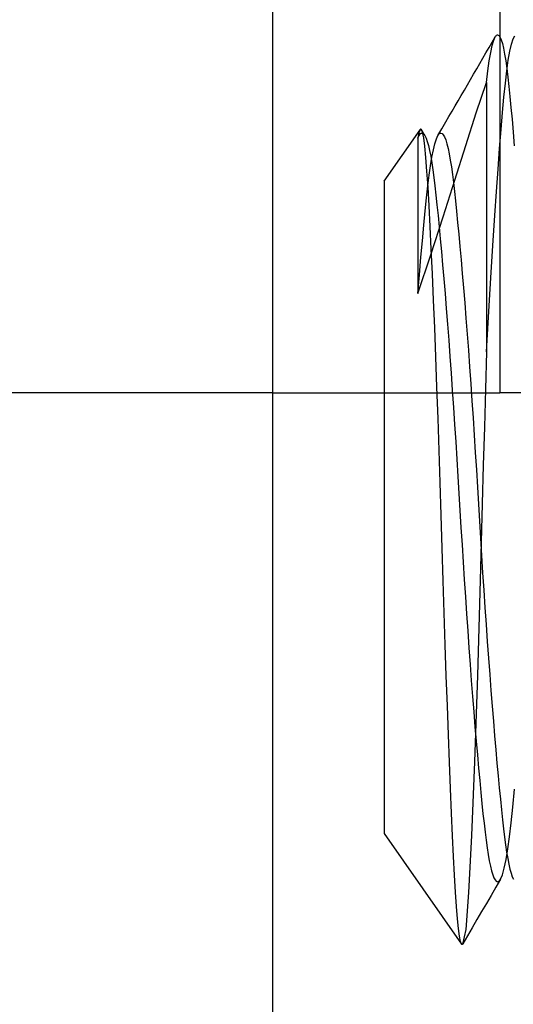
# Model space of a CAD drawing. Units: millimetres. Extents: x -5 to 46, y -29 to 79.
# Drawn here: x 3 to 6, y -3 to 2 of the extents above; entities that cross this region are included whole.
import ezdxf

# ---------------------------------------------------------------- set-up
doc = ezdxf.new("R2010")
doc.units = ezdxf.units.MM
doc.layers.add('MAIN-1', color=7, linetype='Continuous')
doc.layers.add('MAIN-2', color=7, linetype='Continuous')

msp = doc.modelspace()

# ---------------------------------------------------------------- linework, layer by layer
at = {"layer": 'MAIN-1'}
for p, q in [((5.65, 50.4), (5.65, 0)), ((4.4463, 0), (2.0963, 0)), ((4.4463, 0), (4.4463, -5.1054)), ((4.4463, 0), (5.65, 0))]:
    msp.add_line(p, q, dxfattribs=at)
at = {"layer": 'MAIN-2'}
for p, q in [((4.4463, 50.4), (4.4463, 0)), ((5.609, 1.856), (5.6253, 1.8841)), ((5.6172, 1.8655), (5.6253, 1.8841)), ((5.6253, 1.8841), (5.6274, 1.8873)), ((5.6274, 1.8873), (5.6294, 1.8899)), ((5.6294, 1.8899), (5.6314, 1.892)), ((5.6314, 1.892), (5.6335, 1.8934)), ((5.6335, 1.8934), (5.6355, 1.8943)), ((5.6355, 1.8943), (5.6375, 1.8946)), ((5.6375, 1.8946), (5.6439, 1.8917)), ((5.6439, 1.8917), (5.6503, 1.8831)), ((5.6503, 1.8831), (5.6567, 1.8688)), ((5.7199, 1.8727), (5.7287, 1.8891)), ((5.5764, 1.7997), (5.5927, 1.8278)), ((5.5927, 1.8278), (5.609, 1.856)), ((5.6014, 1.8011), (5.6092, 1.8377)), ((5.6092, 1.8377), (5.6172, 1.8655)), ((5.6567, 1.8688), (5.6629, 1.8488)), ((5.6629, 1.8488), (5.6691, 1.8235)), ((5.6691, 1.8235), (5.6752, 1.7928)), ((5.7028, 1.8081), (5.7112, 1.8455)), ((5.7112, 1.8455), (5.7199, 1.8727)), ((5.5437, 1.7434), (5.56, 1.7715)), ((5.56, 1.7715), (5.5764, 1.7997)), ((5.5938, 1.7561), (5.6014, 1.8011)), ((5.6752, 1.7928), (5.6811, 1.757)), ((5.6945, 1.7607), (5.7028, 1.8081)), ((5.5274, 1.7152), (5.5437, 1.7434)), ((5.5864, 1.7032), (5.5938, 1.7561)), ((5.6811, 1.757), (5.687, 1.7164)), ((5.6865, 1.704), (5.6945, 1.7607)), ((5.4947, 1.659), (5.5111, 1.6871)), ((5.5111, 1.6871), (5.5274, 1.7152)), ((5.5792, 1.6429), (5.5864, 1.7032)), ((5.6788, 1.6387), (5.6865, 1.704)), ((5.687, 1.7164), (5.6926, 1.6712)), ((5.6926, 1.6712), (5.6981, 1.6217)), ((5.462, 1.6026), (5.4784, 1.6308)), ((5.4784, 1.6308), (5.4947, 1.659)), ((5.5252, 1.4818), (5.5792, 1.6429)), ((5.5792, 1.6429), (5.5792, 0.2169)), ((5.6714, 1.5655), (5.6788, 1.6387)), ((5.6981, 1.6217), (5.7034, 1.5681)), ((5.4293, 1.5462), (5.4457, 1.5744)), ((5.4457, 1.5744), (5.462, 1.6026)), ((5.6641, 1.4841), (5.6714, 1.5655)), ((5.7034, 1.5681), (5.7087, 1.5103)), ((5.3966, 1.4899), (5.413, 1.5181)), ((5.413, 1.5181), (5.4293, 1.5462)), ((5.3639, 1.4335), (5.3802, 1.4617)), ((5.3802, 1.4617), (5.3966, 1.4899)), ((5.47, 1.3099), (5.5252, 1.4818)), ((5.6564, 1.3931), (5.6641, 1.4841)), ((5.7087, 1.5103), (5.7141, 1.4475)), ((5.343, 1.3977), (5.3639, 1.4335)), ((5.7141, 1.4475), (5.7197, 1.3797)), ((5.0375, 1.121), (5.2275, 1.3923)), ((5.2174, 1.3588), (5.2154, 1.3475)), ((5.2154, 1.3475), (5.219, 1.3558)), ((5.2194, 1.3686), (5.2174, 1.3588)), ((5.219, 1.3558), (5.2227, 1.3627)), ((5.2215, 1.3768), (5.2194, 1.3686)), ((5.2235, 1.3835), (5.2215, 1.3768)), ((5.2227, 1.3627), (5.2264, 1.3681)), ((5.2255, 1.3887), (5.2235, 1.3835)), ((5.2275, 1.3923), (5.2255, 1.3887)), ((5.2264, 1.3681), (5.2301, 1.3719)), ((5.2287, 1.3937), (5.2275, 1.3923)), ((5.2298, 1.3946), (5.2287, 1.3937)), ((5.2309, 1.395), (5.2298, 1.3946)), ((5.2301, 1.3719), (5.2338, 1.3742)), ((5.232, 1.395), (5.2309, 1.395)), ((5.2332, 1.3944), (5.232, 1.395)), ((5.2343, 1.3934), (5.2332, 1.3944)), ((5.2338, 1.3742), (5.2375, 1.375)), ((5.2405, 1.3788), (5.2343, 1.3934)), ((5.2387, 1.3863), (5.2358, 1.3911)), ((5.2375, 1.375), (5.2401, 1.3746)), ((5.2415, 1.3814), (5.2387, 1.3863)), ((5.2401, 1.3746), (5.2427, 1.3735)), ((5.2466, 1.3491), (5.2405, 1.3788)), ((5.2444, 1.3765), (5.2415, 1.3814)), ((5.2427, 1.3735), (5.2452, 1.3717)), ((5.2472, 1.3716), (5.2444, 1.3765)), ((5.2452, 1.3717), (5.2478, 1.3691)), ((5.25, 1.3667), (5.2472, 1.3716)), ((5.2478, 1.3691), (5.2503, 1.3658)), ((5.2529, 1.3618), (5.25, 1.3667)), ((5.2503, 1.3658), (5.2529, 1.3618)), ((5.2529, 1.3618), (5.2592, 1.3486)), ((5.314, 1.3439), (5.3222, 1.3618)), ((5.3222, 1.3618), (5.343, 1.3977)), ((5.3222, 1.3618), (5.3247, 1.3658)), ((5.3247, 1.3658), (5.3273, 1.3691)), ((5.3273, 1.3691), (5.3298, 1.3717)), ((5.3298, 1.3717), (5.3324, 1.3735)), ((5.3324, 1.3735), (5.335, 1.3746)), ((5.335, 1.3746), (5.3375, 1.375)), ((5.3375, 1.375), (5.344, 1.3727)), ((5.344, 1.3727), (5.3504, 1.3657)), ((5.3504, 1.3657), (5.3568, 1.3542)), ((5.6485, 1.2928), (5.6564, 1.3931)), ((5.7197, 1.3797), (5.7255, 1.307)), ((5.2154, 1.3475), (5.2154, 0.5252)), ((5.2526, 1.3047), (5.2466, 1.3491)), ((5.2583, 1.2462), (5.2526, 1.3047)), ((5.2592, 1.3486), (5.2655, 1.3308)), ((5.2655, 1.3308), (5.2717, 1.3088)), ((5.2717, 1.3088), (5.2778, 1.2825)), ((5.2981, 1.2865), (5.306, 1.3187)), ((5.306, 1.3187), (5.314, 1.3439)), ((5.3568, 1.3542), (5.3631, 1.3382)), ((5.3631, 1.3382), (5.3694, 1.3177)), ((5.3694, 1.3177), (5.3755, 1.2931)), ((5.4114, 1.126), (5.47, 1.3099)), ((5.2778, 1.2825), (5.2837, 1.2523)), ((5.2837, 1.2523), (5.2895, 1.2182)), ((5.2905, 1.2475), (5.2981, 1.2865)), ((5.3755, 1.2931), (5.3815, 1.2643)), ((5.3815, 1.2643), (5.3873, 1.2317)), ((5.6402, 1.1834), (5.6485, 1.2928)), ((5.2639, 1.1738), (5.2583, 1.2462)), ((5.276, 1.1513), (5.2831, 1.2023)), ((5.2831, 1.2023), (5.2905, 1.2475)), ((5.2895, 1.2182), (5.2952, 1.1805)), ((5.3873, 1.2317), (5.393, 1.1953)), ((5.2695, 1.0881), (5.2639, 1.1738)), ((5.2692, 1.0949), (5.276, 1.1513)), ((5.2952, 1.1805), (5.3006, 1.1394)), ((5.393, 1.1953), (5.3985, 1.1555)), ((5.3985, 1.1555), (5.4039, 1.1125)), ((5.6318, 1.0655), (5.6402, 1.1834)), ((5.0375, 1.121), (5.0375, -2.3318)), ((5.2622, 1.0324), (5.2692, 1.0949)), ((5.3006, 1.1394), (5.3059, 1.0952)), ((5.3059, 1.0952), (5.3113, 1.0471)), ((5.3491, 0.9317), (5.4114, 1.126)), ((5.4039, 1.1125), (5.4092, 1.066)), ((5.275, 0.9901), (5.2695, 1.0881)), ((5.3113, 1.0471), (5.3168, 0.995)), ((5.4092, 1.066), (5.4147, 1.0155)), ((5.6231, 0.9395), (5.6318, 1.0655)), ((5.255, 0.9631), (5.2622, 1.0324)), ((5.2808, 0.8808), (5.275, 0.9901)), ((5.3168, 0.995), (5.3225, 0.939)), ((5.4147, 1.0155), (5.4203, 0.9609)), ((5.2474, 0.8874), (5.255, 0.9631)), ((5.3225, 0.939), (5.3284, 0.879)), ((5.4203, 0.9609), (5.4262, 0.9025)), ((5.6144, 0.8062), (5.6231, 0.9395)), ((5.2397, 0.8054), (5.2474, 0.8874)), ((5.2838, 0.7308), (5.3491, 0.9317)), ((5.4262, 0.9025), (5.4321, 0.8402)), ((5.2866, 0.761), (5.2808, 0.8808)), ((5.3284, 0.879), (5.3345, 0.8153)), ((5.4321, 0.8402), (5.4382, 0.7742)), ((5.2317, 0.7175), (5.2397, 0.8054)), ((5.3345, 0.8153), (5.3406, 0.748)), ((5.6055, 0.6664), (5.6144, 0.8062)), ((5.2154, 0.5252), (5.2838, 0.7308)), ((5.2927, 0.6305), (5.2866, 0.761)), ((5.3406, 0.748), (5.3469, 0.6771)), ((5.4382, 0.7742), (5.4445, 0.7047)), ((5.2236, 0.6239), (5.2317, 0.7175)), ((5.4445, 0.7047), (5.4508, 0.6318)), ((5.2987, 0.491), (5.2927, 0.6305)), ((5.3469, 0.6771), (5.3532, 0.6031)), ((5.4508, 0.6318), (5.4572, 0.5558)), ((5.5967, 0.5209), (5.6055, 0.6664)), ((5.2154, 0.5252), (5.2236, 0.6239)), ((5.3532, 0.6031), (5.3596, 0.5259)), ((5.3596, 0.5259), (5.3661, 0.446)), ((5.4572, 0.5558), (5.4636, 0.4769)), ((5.3047, 0.3444), (5.2987, 0.491)), ((5.4636, 0.4769), (5.47, 0.3954)), ((5.5879, 0.3707), (5.5967, 0.5209)), ((5.3661, 0.446), (5.3725, 0.3635)), ((5.47, 0.3954), (5.4765, 0.3115)), ((5.5792, 0.2169), (5.5879, 0.3707)), ((5.3106, 0.1909), (5.3047, 0.3444)), ((5.3725, 0.3635), (5.379, 0.2787)), ((5.379, 0.2787), (5.3854, 0.1921)), ((5.4765, 0.3115), (5.4829, 0.2255)), ((5.4829, 0.2255), (5.4893, 0.1378)), ((5.5792, 0.2169), (5.5734, 0.0192)), ((5.3165, 0.0305), (5.3106, 0.1909)), ((5.3854, 0.1921), (5.3918, 0.1038)), ((5.4893, 0.1378), (5.4957, 0.0487)), ((5.3918, 0.1038), (5.3981, 0.0142)), ((4.4463, 0), (4.4463, 0)), ((4.4463, 0), (4.4463, 0)), ((4.4463, 0), (4.4463, 0)), ((5.3223, -0.1352), (5.3165, 0.0305)), ((5.3981, 0.0142), (5.4043, -0.0764)), ((5.4957, 0.0487), (5.5019, -0.0416)), ((5.5734, 0.0192), (5.5677, -0.1806)), ((19.0963, 0), (5.65, 0)), ((5.65, 0), (5.65, 0)), ((5.65, 0), (5.65, 0)), ((5.5019, -0.0416), (5.508, -0.1326)), ((5.4043, -0.0764), (5.4104, -0.1677)), ((5.3279, -0.3039), (5.3223, -0.1352)), ((5.508, -0.1326), (5.514, -0.2241)), ((5.4104, -0.1677), (5.4163, -0.2592)), ((5.5677, -0.1806), (5.5622, -0.3825)), ((5.4163, -0.2592), (5.4221, -0.3508)), ((5.514, -0.2241), (5.5199, -0.3157)), ((5.3332, -0.4745), (5.3279, -0.3039)), ((5.4221, -0.3508), (5.4278, -0.4421)), ((5.5199, -0.3157), (5.5256, -0.4071)), ((5.5256, -0.4071), (5.5312, -0.498)), ((5.5622, -0.3825), (5.5569, -0.5864)), ((5.4278, -0.4421), (5.4332, -0.5327)), ((5.3384, -0.6474), (5.3332, -0.4745)), ((5.5312, -0.498), (5.5365, -0.5882)), ((5.4332, -0.5327), (5.4385, -0.6226)), ((5.4385, -0.6226), (5.4439, -0.7128)), ((5.5365, -0.5882), (5.5418, -0.6781)), ((5.5569, -0.5864), (5.5515, -0.7901)), ((5.3437, -0.8219), (5.3384, -0.6474)), ((5.4439, -0.7128), (5.4494, -0.8037)), ((5.5418, -0.6781), (5.5473, -0.7687)), ((5.5473, -0.7687), (5.5529, -0.86)), ((5.3491, -0.9943), (5.3437, -0.8219)), ((5.4494, -0.8037), (5.4551, -0.8951)), ((5.5515, -0.7901), (5.546, -0.9907)), ((5.5529, -0.86), (5.5587, -0.9516)), ((5.4551, -0.8951), (5.461, -0.9867)), ((5.461, -0.9867), (5.467, -1.0782)), ((5.5587, -0.9516), (5.5647, -1.0431)), ((5.3546, -1.1643), (5.3491, -0.9943)), ((5.546, -0.9907), (5.5307, -1.4953)), ((5.467, -1.0782), (5.4732, -1.1692)), ((5.5647, -1.0431), (5.5708, -1.1344)), ((5.5708, -1.1344), (5.577, -1.225)), ((5.3602, -1.3322), (5.3546, -1.1643)), ((5.4732, -1.1692), (5.4794, -1.2595)), ((5.577, -1.225), (5.5833, -1.3146)), ((5.4794, -1.2595), (5.4857, -1.3486)), ((5.366, -1.4968), (5.3602, -1.3322)), ((5.4857, -1.3486), (5.4921, -1.4363)), ((5.5833, -1.3146), (5.5897, -1.4029)), ((5.5897, -1.4029), (5.5961, -1.4895)), ((5.4921, -1.4363), (5.4986, -1.5223)), ((5.3717, -1.656), (5.366, -1.4968)), ((5.5307, -1.4953), (5.5147, -1.9522)), ((5.5961, -1.4895), (5.6025, -1.5743)), ((5.4986, -1.5223), (5.505, -1.6062)), ((5.505, -1.6062), (5.5115, -1.6877)), ((5.6025, -1.5743), (5.609, -1.6568)), ((5.3774, -1.8084), (5.3717, -1.656)), ((5.609, -1.6568), (5.6154, -1.7367)), ((5.5115, -1.6877), (5.5179, -1.7666)), ((5.5179, -1.7666), (5.5243, -1.8426)), ((5.6154, -1.7367), (5.6218, -1.8139)), ((5.3831, -1.9541), (5.3774, -1.8084)), ((5.6218, -1.8139), (5.6282, -1.8879)), ((5.5243, -1.8426), (5.5306, -1.9155)), ((5.5306, -1.9155), (5.5368, -1.985)), ((5.6282, -1.8879), (5.6344, -1.9588)), ((5.3887, -2.093), (5.3831, -1.9541)), ((5.5147, -1.9522), (5.4988, -2.3417)), ((5.6344, -1.9588), (5.6406, -2.0261)), ((5.5368, -1.985), (5.5429, -2.051)), ((5.6406, -2.0261), (5.6466, -2.0898)), ((5.5429, -2.051), (5.5489, -2.1133)), ((5.3943, -2.2233), (5.3887, -2.093)), ((5.5489, -2.1133), (5.5547, -2.1717)), ((5.6466, -2.0898), (5.6525, -2.1498)), ((5.7184, -2.1908), (5.7278, -2.0969)), ((5.5547, -2.1717), (5.5604, -2.2263)), ((5.6525, -2.1498), (5.6582, -2.2058)), ((5.3996, -2.3432), (5.3943, -2.2233)), ((5.5604, -2.2263), (5.5659, -2.2768)), ((5.6582, -2.2058), (5.6638, -2.2579)), ((5.7094, -2.2745), (5.7184, -2.1908)), ((5.5659, -2.2768), (5.5712, -2.3233)), ((5.6638, -2.2579), (5.6692, -2.306)), ((5.7009, -2.3479), (5.7094, -2.2745)), ((5.0375, -2.3318), (5.4468, -2.9162)), ((5.4047, -2.4528), (5.3996, -2.3432)), ((5.4988, -2.3417), (5.4839, -2.6424)), ((5.5712, -2.3233), (5.5765, -2.3663)), ((5.6692, -2.306), (5.6745, -2.3502)), ((5.5765, -2.3663), (5.582, -2.4061)), ((5.6745, -2.3502), (5.6799, -2.3913)), ((5.6799, -2.3913), (5.6855, -2.429)), ((5.692, -2.4127), (5.7009, -2.3479)), ((5.582, -2.4061), (5.5877, -2.4425)), ((5.5877, -2.4425), (5.5936, -2.4751)), ((5.6827, -2.4684), (5.692, -2.4127)), ((5.6855, -2.429), (5.6913, -2.4631)), ((5.4097, -2.5521), (5.4047, -2.4528)), ((5.5936, -2.4751), (5.5996, -2.5039)), ((5.6731, -2.5141), (5.6827, -2.4684)), ((5.6913, -2.4631), (5.6973, -2.4933)), ((5.6973, -2.4933), (5.7033, -2.5196)), ((5.4147, -2.6406), (5.4097, -2.5521)), ((5.5996, -2.5039), (5.6057, -2.5285)), ((5.6057, -2.5285), (5.6119, -2.549)), ((5.6119, -2.549), (5.6183, -2.565)), ((5.6529, -2.5726), (5.6631, -2.5491)), ((5.6631, -2.5491), (5.6731, -2.5141)), ((5.7033, -2.5196), (5.7095, -2.5416)), ((5.7095, -2.5416), (5.7158, -2.5594)), ((5.6183, -2.565), (5.6246, -2.5765)), ((5.6246, -2.5765), (5.6311, -2.5835)), ((5.6529, -2.5726), (5.628, -2.6155)), ((5.6311, -2.5835), (5.6375, -2.5858)), ((5.6375, -2.5858), (5.6401, -2.5854)), ((5.6401, -2.5854), (5.6427, -2.5843)), ((5.6427, -2.5843), (5.6452, -2.5825)), ((5.6452, -2.5825), (5.6478, -2.5799)), ((5.6478, -2.5799), (5.6503, -2.5766)), ((5.6503, -2.5766), (5.6529, -2.5726)), ((5.7158, -2.5594), (5.7222, -2.5726)), ((5.4198, -2.7175), (5.4147, -2.6406)), ((5.4839, -2.6424), (5.4689, -2.8381)), ((5.628, -2.6155), (5.6031, -2.6583)), ((5.5782, -2.7011), (5.5533, -2.744)), ((5.6031, -2.6583), (5.5782, -2.7011)), ((5.425, -2.782), (5.4198, -2.7175)), ((5.5533, -2.744), (5.5285, -2.7868)), ((5.4303, -2.8344), (5.425, -2.782)), ((5.5285, -2.7868), (5.5036, -2.8296)), ((5.4358, -2.8746), (5.4303, -2.8344)), ((5.4689, -2.8381), (5.4526, -2.9171)), ((5.5036, -2.8296), (5.4788, -2.8724)), ((5.4413, -2.9019), (5.4358, -2.8746)), ((5.4468, -2.9162), (5.4413, -2.9019)), ((5.4477, -2.9174), (5.4468, -2.9162)), ((5.4526, -2.9171), (5.4516, -2.918)), ((5.4788, -2.8724), (5.454, -2.9152)), ((5.4487, -2.9182), (5.4477, -2.9174)), ((5.4497, -2.9185), (5.4487, -2.9182)), ((5.4506, -2.9185), (5.4497, -2.9185)), ((5.4516, -2.918), (5.4506, -2.9185))]:
    msp.add_line(p, q, dxfattribs=at)

doc.saveas('drawing.dxf')
